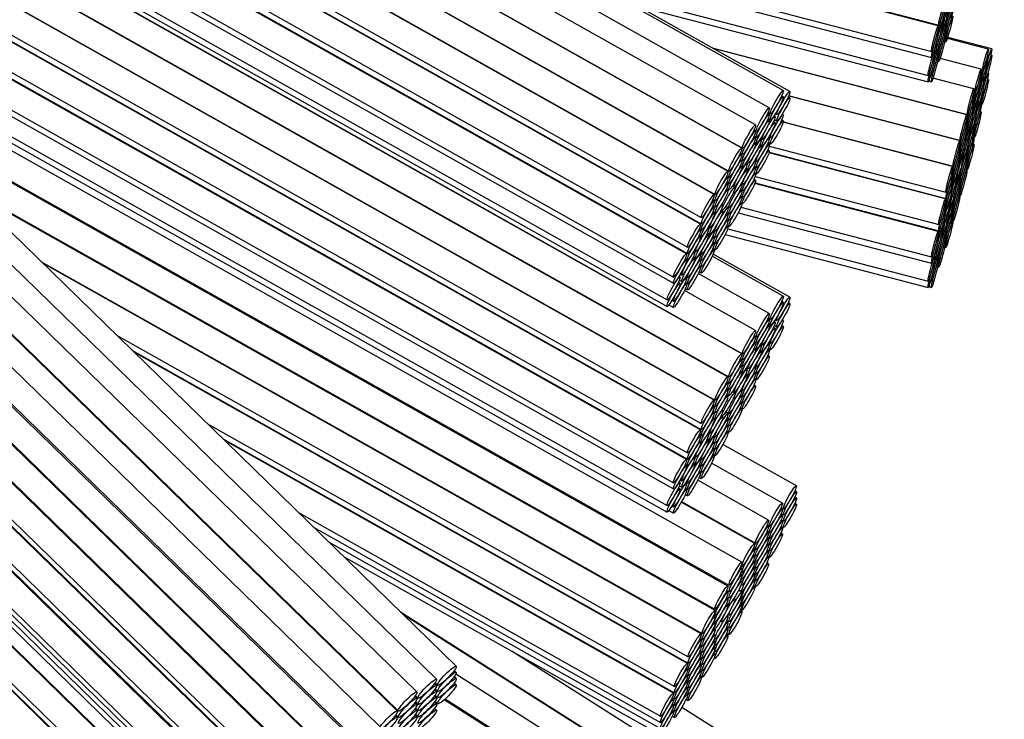
# Paper-space layout 'Layout1' of a CAD drawing. Units: millimetres. Extents: x 0 to 744, y 0 to 1164.
# Drawn here: x 438 to 453, y 353 to 363 of the extents above; entities that cross this region are included whole.
import ezdxf
from ezdxf import colors
from ezdxf.entities.mleader import LeaderData, LeaderLine
from ezdxf.math import Vec2, Vec3

# ---------------------------------------------------------------- set-up
doc = ezdxf.new("R2010")
doc.units = ezdxf.units.MM
doc.layers.add('DV2_Défaut', color=7, linetype='Continuous')
doc.layers.add('Défaut', color=7, linetype='Continuous')

# ---------------------------------------------------------------- blocks, each defined once
blk = doc.blocks.new('_DOT')
at = {"color": 0}
blk.add_line((0, 0), (-1, 0), dxfattribs=at)
at = {"color": 0, "const_width": 0.333}
blk.add_lwpolyline([(-0.1665, 0, 1), (0.1665, 0, 1)], format="xyb", close=True, dxfattribs=at)
blk = doc.blocks.new('SE1')
at = {"layer": 'DV2_Défaut', "color": 7, "linetype": 'Continuous'}
for p, q in [((449.697, 362.349), (431.059, 372.833)), ((449.795, 362.333), (431.077, 372.863)), ((449.486, 362.086), (430.884, 372.551)), ((449.277, 361.829), (430.705, 372.277)), ((449.07, 361.479), (430.473, 371.94)), ((430.477, 371.946), (449.081, 361.48)), ((448.862, 361.129), (430.243, 371.603)), ((430.246, 371.609), (448.873, 361.13)), ((448.655, 360.778), (430.029, 371.256)), ((430.037, 371.26), (448.666, 360.78)), ((448.446, 360.332), (429.781, 370.832)), ((429.785, 370.84), (448.458, 360.335)), ((429.817, 370.916), (448.458, 360.43)), ((448.235, 359.882), (429.529, 370.405)), ((429.536, 370.417), (448.25, 359.889)), ((429.577, 370.488), (448.25, 359.983)), ((429.331, 370.057), (448.039, 359.533)), ((429.299, 369.981), (448.039, 359.439)), ((429.199, 369.731), (447.941, 359.187)), ((429.203, 369.632), (447.941, 359.091)), ((449.07, 358.374), (430.445, 368.852)), ((430.452, 368.856), (449.081, 358.376)), ((444.757, 353.659), (429.444, 368.58)), ((448.862, 358.024), (430.243, 368.499)), ((430.246, 368.505), (448.873, 358.026)), ((444.46, 353.462), (429.187, 368.344)), ((444.164, 353.27), (428.923, 368.12)), ((448.655, 357.674), (430.029, 368.152)), ((430.037, 368.155), (448.666, 357.676)), ((443.869, 352.982), (428.623, 367.837)), ((428.632, 367.845), (443.885, 352.983)), ((443.597, 352.761), (428.371, 367.597)), ((443.294, 352.465), (428.067, 367.302)), ((428.084, 367.318), (443.318, 352.474)), ((430.797, 367.261), (448.458, 357.325)), ((443.022, 352.156), (427.774, 367.013)), ((427.781, 367.021), (443.014, 352.179)), ((431.027, 367.037), (448.458, 357.231)), ((448.446, 357.227), (431.052, 367.013)), ((442.726, 351.868), (427.481, 366.723)), ((427.489, 366.732), (442.742, 351.87)), ((432.166, 365.927), (448.25, 356.879)), ((427.775, 365.878), (442.447, 351.582)), ((427.908, 365.653), (442.447, 351.487)), ((442.431, 351.486), (427.931, 365.613)), ((432.395, 365.704), (448.25, 356.785)), ((448.235, 356.777), (432.433, 365.667)), ((444.515, 365.303), (452.045, 363.337)), ((452.037, 363.327), (444.557, 365.28)), ((433.548, 364.581), (448.039, 356.429)), ((445.928, 364.508), (451.935, 362.94)), ((428.714, 364.292), (442.152, 351.199)), ((433.776, 364.358), (448.039, 356.335)), ((446.24, 364.333), (451.935, 362.846)), ((428.846, 364.07), (442.152, 351.105)), ((442.133, 351.102), (428.876, 364.019)), ((447.182, 363.803), (451.885, 362.575)), ((434.521, 363.632), (447.941, 356.083)), ((447.502, 363.623), (451.885, 362.479)), ((434.756, 363.404), (447.941, 355.986)), ((452.101, 363.38), (452.093, 363.382)), ((452.095, 363.393), (452.109, 363.389)), ((452.146, 363.361), (452.136, 363.363)), ((452.139, 363.37), (452.153, 363.366)), ((452.037, 363.233), (452.023, 363.237)), ((452.026, 363.248), (452.045, 363.243)), ((452.101, 363.283), (452.087, 363.287)), ((452.089, 363.298), (452.109, 363.293)), ((452.146, 363.267), (452.132, 363.27)), ((452.134, 363.277), (452.153, 363.272)), ((449.073, 355.232), (435.042, 363.125)), ((452.146, 363.173), (452.132, 363.176)), ((452.134, 363.183), (452.153, 363.178)), ((452.134, 363.089), (452.153, 363.084)), ((452.793, 362.974), (452.175, 363.136)), ((452.844, 362.978), (452.18, 363.151)), ((448.625, 362.991), (452.475, 361.986)), ((452.469, 361.982), (448.643, 362.981)), ((451.986, 362.962), (451.978, 362.964)), ((451.986, 362.996), (452, 362.993)), ((452.037, 362.963), (452.027, 362.966)), ((452.031, 362.977), (452.045, 362.974)), ((451.986, 362.866), (451.972, 362.869)), ((451.979, 362.902), (452, 362.896)), ((452.037, 362.869), (452.023, 362.873)), ((452.026, 362.885), (452.045, 362.88)), ((452.026, 362.791), (452.045, 362.786)), ((452.684, 362.671), (452.065, 362.832)), ((452.793, 362.88), (452.78, 362.884)), ((452.844, 362.881), (452.83, 362.885)), ((429.659, 362.698), (441.854, 350.815)), ((429.79, 362.477), (441.854, 350.722)), ((451.893, 362.493), (451.935, 362.482)), ((451.922, 362.58), (451.935, 362.576)), ((452.576, 362.373), (451.957, 362.535)), ((452.684, 362.577), (452.67, 362.58)), ((452.684, 362.483), (452.67, 362.486)), ((452.673, 362.592), (452.692, 362.587)), ((452.673, 362.498), (452.692, 362.493)), ((452.729, 362.56), (452.72, 362.563)), ((452.722, 362.5), (452.743, 362.494)), ((452.729, 362.595), (452.743, 362.591)), ((452.793, 362.517), (452.78, 362.52)), ((452.793, 362.611), (452.785, 362.613)), ((452.729, 362.464), (452.715, 362.467)), ((429.921, 362.256), (441.854, 350.629)), ((449.697, 362.255), (449.672, 362.268)), ((449.795, 362.237), (449.769, 362.251)), ((452.361, 361.592), (449.776, 362.267)), ((449.778, 362.271), (452.367, 361.595)), ((452.576, 362.278), (452.562, 362.282)), ((452.576, 362.184), (452.562, 362.188)), ((452.564, 362.289), (452.583, 362.284)), ((452.564, 362.195), (452.583, 362.19)), ((452.614, 362.177), (452.628, 362.173)), ((452.684, 362.213), (452.676, 362.215)), ((452.679, 362.227), (452.692, 362.224)), ((430.052, 362.035), (441.854, 350.535)), ((436.156, 362.039), (448.877, 354.883)), ((452.576, 362.09), (452.562, 362.094)), ((452.564, 362.101), (452.583, 362.096)), ((452.62, 362.067), (452.606, 362.071)), ((452.608, 362.082), (452.628, 362.077)), ((452.62, 362.164), (452.611, 362.166)), ((452.684, 362.119), (452.67, 362.123)), ((452.684, 362.025), (452.67, 362.029)), ((452.673, 362.135), (452.692, 362.13)), ((448.859, 354.869), (436.214, 361.983)), ((449.486, 361.992), (449.461, 362.006)), ((449.486, 361.898), (449.461, 361.912)), ((449.467, 362.019), (449.501, 362)), ((449.467, 361.925), (449.501, 361.906)), ((449.573, 361.862), (449.547, 361.876)), ((449.573, 361.959), (449.556, 361.968)), ((449.562, 361.909), (449.599, 361.888)), ((449.576, 361.998), (449.599, 361.985)), ((449.697, 361.891), (449.672, 361.905)), ((449.697, 361.985), (449.682, 361.993)), ((452.469, 361.888), (452.455, 361.891)), ((452.456, 361.896), (452.475, 361.891)), ((449.277, 361.734), (449.253, 361.748)), ((449.256, 361.756), (449.29, 361.738)), ((452.254, 361.201), (449.696, 361.869)), ((449.697, 361.874), (452.26, 361.205)), ((452.469, 361.794), (452.455, 361.797)), ((452.456, 361.802), (452.475, 361.797)), ((452.51, 361.763), (452.5, 361.765)), ((452.505, 361.781), (452.519, 361.777)), ((452.576, 361.727), (452.562, 361.73)), ((452.564, 361.737), (452.583, 361.732)), ((452.576, 361.821), (452.568, 361.823)), ((452.57, 361.83), (452.583, 361.826)), ((449.277, 361.64), (449.253, 361.654)), ((449.257, 361.662), (449.29, 361.644)), ((449.362, 361.603), (449.346, 361.613)), ((449.353, 361.623), (449.377, 361.61)), ((449.486, 361.629), (449.471, 361.637)), ((449.478, 361.649), (449.501, 361.636)), ((452.469, 361.7), (452.455, 361.703)), ((452.456, 361.708), (452.475, 361.703)), ((452.51, 361.666), (452.496, 361.67)), ((452.499, 361.686), (452.519, 361.68)), ((452.576, 361.633), (452.562, 361.636)), ((452.564, 361.643), (452.583, 361.638)), ((449.277, 361.546), (449.253, 361.56)), ((449.257, 361.568), (449.29, 361.55)), ((449.362, 361.507), (449.337, 361.521)), ((449.342, 361.533), (449.377, 361.514)), ((449.486, 361.535), (449.461, 361.548)), ((449.486, 361.441), (449.461, 361.455)), ((449.467, 361.561), (449.501, 361.542)), ((449.484, 361.511), (452.153, 360.814)), ((452.361, 361.497), (452.347, 361.501)), ((452.349, 361.506), (452.367, 361.501)), ((452.469, 361.43), (452.46, 361.432)), ((452.462, 361.437), (452.475, 361.434)), ((452.576, 361.538), (452.562, 361.542)), ((430.438, 361.382), (443.019, 349.124)), ((443.005, 349.124), (430.457, 361.35)), ((449.07, 361.384), (449.045, 361.398)), ((449.07, 361.29), (449.045, 361.304)), ((449.048, 361.404), (449.081, 361.386)), ((449.048, 361.31), (449.081, 361.292)), ((449.277, 361.277), (449.263, 361.285)), ((449.267, 361.293), (449.29, 361.28)), ((452.146, 360.714), (449.482, 361.41)), ((449.484, 361.416), (452.153, 360.719)), ((452.361, 361.403), (452.348, 361.407)), ((452.361, 361.309), (452.348, 361.313)), ((452.349, 361.412), (452.367, 361.407)), ((452.349, 361.318), (452.367, 361.313)), ((452.415, 361.37), (452.393, 361.375)), ((452.394, 361.38), (452.409, 361.376)), ((452.402, 361.281), (452.409, 361.279)), ((452.469, 361.336), (452.455, 361.34)), ((452.456, 361.345), (452.475, 361.34)), ((449.07, 361.196), (449.045, 361.21)), ((449.048, 361.216), (449.081, 361.198)), ((449.149, 361.147), (449.124, 361.162)), ((449.131, 361.178), (449.166, 361.158)), ((449.149, 361.244), (449.132, 361.253)), ((449.142, 361.268), (449.166, 361.255)), ((449.277, 361.183), (449.253, 361.197)), ((449.257, 361.205), (449.29, 361.186)), ((452.469, 361.242), (452.455, 361.246)), ((452.469, 361.148), (452.455, 361.151)), ((452.456, 361.251), (452.475, 361.246)), ((452.456, 361.156), (452.475, 361.151)), ((448.862, 361.034), (448.838, 361.048)), ((448.84, 361.054), (448.873, 361.035)), ((449.277, 361.089), (449.253, 361.103)), ((449.277, 360.994), (449.253, 361.008)), ((449.257, 361.111), (449.29, 361.092)), ((449.271, 361.051), (452.045, 360.327)), ((452.254, 361.106), (452.24, 361.11)), ((452.254, 361.013), (452.24, 361.016)), ((452.241, 361.115), (452.26, 361.11)), ((452.241, 361.021), (452.26, 361.016)), ((452.307, 360.984), (452.314, 360.983)), ((452.32, 361.073), (452.312, 361.075)), ((452.361, 361.04), (452.339, 361.045)), ((452.341, 361.05), (452.367, 361.043)), ((437.329, 360.897), (448.662, 354.521)), ((448.666, 354.501), (437.372, 360.855)), ((448.862, 360.94), (448.838, 360.954)), ((448.862, 360.846), (448.838, 360.86)), ((448.841, 360.96), (448.873, 360.942)), ((448.841, 360.866), (448.873, 360.848)), ((448.966, 360.886), (448.928, 360.908)), ((448.929, 360.909), (448.953, 360.895)), ((449.07, 360.833), (449.045, 360.846)), ((449.048, 360.853), (449.081, 360.834)), ((449.07, 360.927), (449.055, 360.935)), ((449.059, 360.941), (449.081, 360.928)), ((452.037, 360.223), (449.267, 360.946)), ((449.271, 360.957), (452.045, 360.233)), ((452.254, 360.919), (452.24, 360.922)), ((452.241, 360.927), (452.26, 360.922)), ((452.32, 360.976), (452.306, 360.98)), ((452.361, 360.946), (452.348, 360.949)), ((452.361, 360.852), (452.348, 360.855)), ((452.349, 360.954), (452.367, 360.949)), ((452.349, 360.86), (452.367, 360.855)), ((448.655, 360.684), (448.63, 360.698)), ((448.633, 360.704), (448.666, 360.685)), ((448.941, 360.805), (448.953, 360.799)), ((449.07, 360.739), (449.045, 360.752)), ((449.048, 360.759), (449.081, 360.74)), ((452.206, 360.689), (452.219, 360.686)), ((452.361, 360.757), (452.347, 360.761)), ((452.349, 360.765), (452.367, 360.761)), ((448.655, 360.59), (448.63, 360.603)), ((448.633, 360.61), (448.666, 360.591)), ((448.783, 360.529), (448.757, 360.543)), ((448.758, 360.544), (448.77, 360.538)), ((448.783, 360.625), (448.768, 360.633)), ((448.862, 360.576), (448.824, 360.598)), ((448.828, 360.604), (448.873, 360.578)), ((449.07, 360.644), (449.045, 360.658)), ((449.048, 360.664), (449.081, 360.646)), ((449.056, 360.588), (451.935, 359.836)), ((452.146, 360.62), (452.132, 360.624)), ((452.134, 360.63), (452.153, 360.626)), ((452.134, 360.536), (452.153, 360.531)), ((452.21, 360.575), (452.196, 360.579)), ((452.199, 360.595), (452.219, 360.589)), ((452.21, 360.672), (452.202, 360.674)), ((452.254, 360.555), (452.24, 360.558)), ((452.241, 360.564), (452.26, 360.559)), ((452.254, 360.649), (452.244, 360.651)), ((452.246, 360.656), (452.26, 360.653)), ((448.655, 360.496), (448.63, 360.509)), ((448.633, 360.516), (448.666, 360.497)), ((448.862, 360.482), (448.838, 360.496)), ((448.862, 360.389), (448.838, 360.402)), ((448.841, 360.502), (448.873, 360.484)), ((448.841, 360.408), (448.873, 360.39)), ((449.016, 360.504), (451.935, 359.742)), ((452.146, 360.526), (452.132, 360.53)), ((452.254, 360.461), (452.24, 360.465)), ((452.241, 360.47), (452.26, 360.465)), ((448.446, 360.238), (448.422, 360.252)), ((448.425, 360.26), (448.458, 360.241)), ((448.57, 360.266), (448.555, 360.274)), ((448.564, 360.289), (448.586, 360.277)), ((448.642, 360.242), (448.666, 360.228)), ((448.862, 360.294), (448.838, 360.308)), ((448.84, 360.314), (448.873, 360.295)), ((448.858, 360.261), (451.885, 359.471)), ((452.101, 360.276), (452.093, 360.278)), ((452.095, 360.288), (452.109, 360.285)), ((452.146, 360.256), (452.136, 360.259)), ((452.139, 360.266), (452.153, 360.262)), ((452.254, 360.366), (452.24, 360.37)), ((452.241, 360.375), (452.26, 360.37)), ((448.446, 360.144), (448.422, 360.158)), ((448.425, 360.166), (448.458, 360.147)), ((448.57, 360.169), (448.544, 360.183)), ((448.552, 360.2), (448.586, 360.18)), ((448.655, 360.132), (448.63, 360.146)), ((448.633, 360.152), (448.666, 360.134)), ((448.655, 360.226), (448.638, 360.236)), ((448.819, 360.175), (451.885, 359.374)), ((452.037, 360.129), (452.023, 360.132)), ((452.026, 360.144), (452.045, 360.139)), ((452.101, 360.179), (452.087, 360.183)), ((452.089, 360.194), (452.109, 360.188)), ((452.146, 360.162), (452.132, 360.166)), ((452.134, 360.173), (452.153, 360.168)), ((431.24, 360.029), (442.726, 348.838)), ((448.655, 360.038), (448.63, 360.052)), ((448.655, 359.944), (448.63, 359.957)), ((448.633, 360.058), (448.666, 360.04)), ((448.633, 359.964), (448.666, 359.945)), ((452.146, 360.069), (452.132, 360.072)), ((452.134, 360.079), (452.153, 360.074)), ((452.134, 359.984), (452.153, 359.979)), ((431.373, 359.805), (442.726, 348.743)), ((448.235, 359.788), (448.211, 359.801)), ((448.216, 359.814), (448.25, 359.795)), ((448.359, 359.814), (448.334, 359.828)), ((448.339, 359.84), (448.373, 359.821)), ((448.359, 359.91), (448.344, 359.919)), ((448.351, 359.93), (448.373, 359.917)), ((448.446, 359.78), (448.422, 359.794)), ((448.425, 359.802), (448.458, 359.784)), ((448.446, 359.874), (448.43, 359.884)), ((448.435, 359.891), (448.458, 359.878)), ((449.697, 359.244), (448.623, 359.848)), ((449.795, 359.229), (448.638, 359.88)), ((451.986, 359.858), (451.978, 359.86)), ((451.979, 359.798), (452, 359.792)), ((451.986, 359.892), (452, 359.889)), ((452.037, 359.859), (452.027, 359.862)), ((452.031, 359.873), (452.045, 359.869)), ((442.71, 348.742), (431.396, 359.767)), ((438.486, 359.769), (448.47, 354.152)), ((448.457, 354.148), (438.514, 359.742)), ((448.446, 359.686), (448.422, 359.7)), ((448.425, 359.708), (448.458, 359.69)), ((451.986, 359.761), (451.972, 359.765)), ((452.037, 359.765), (452.023, 359.769)), ((452.026, 359.78), (452.045, 359.775)), ((452.026, 359.687), (452.045, 359.682)), ((448.137, 359.536), (448.122, 359.544)), ((448.14, 359.574), (448.163, 359.562)), ((448.235, 359.518), (448.219, 359.527)), ((448.226, 359.539), (448.25, 359.526)), ((449.486, 358.982), (448.412, 359.586)), ((448.425, 359.614), (448.458, 359.595)), ((448.137, 359.439), (448.112, 359.454)), ((448.126, 359.486), (448.163, 359.465)), ((448.235, 359.424), (448.211, 359.438)), ((448.216, 359.451), (448.25, 359.432)), ((448.216, 359.357), (448.25, 359.338)), ((451.893, 359.389), (451.935, 359.378)), ((451.922, 359.476), (451.935, 359.472)), ((449.277, 358.725), (448.204, 359.329)), ((447.969, 359.115), (448.039, 359.075)), ((448.016, 359.182), (448.039, 359.169)), ((449.697, 359.15), (449.672, 359.164)), ((449.795, 359.132), (449.769, 359.147)), ((449.486, 358.888), (449.461, 358.902)), ((449.467, 358.915), (449.501, 358.896)), ((449.486, 358.794), (449.461, 358.808)), ((449.467, 358.821), (449.501, 358.802)), ((449.573, 358.758), (449.547, 358.772)), ((449.573, 358.854), (449.556, 358.864)), ((449.562, 358.805), (449.599, 358.784)), ((449.576, 358.893), (449.599, 358.88)), ((449.697, 358.787), (449.672, 358.8)), ((449.697, 358.881), (449.682, 358.889)), ((439.628, 358.656), (448.261, 353.8)), ((449.277, 358.63), (449.253, 358.644)), ((449.256, 358.652), (449.29, 358.633)), ((449.277, 358.536), (449.253, 358.55)), ((449.277, 358.442), (449.253, 358.456)), ((449.257, 358.558), (449.29, 358.539)), ((449.257, 358.464), (449.29, 358.445)), ((449.362, 358.499), (449.346, 358.508)), ((449.353, 358.519), (449.377, 358.506)), ((449.467, 358.457), (449.501, 358.438)), ((449.486, 358.524), (449.471, 358.533)), ((449.478, 358.545), (449.501, 358.532)), ((439.859, 358.431), (448.261, 353.705)), ((448.249, 353.701), (439.885, 358.406)), ((449.362, 358.403), (449.337, 358.417)), ((449.342, 358.429), (449.377, 358.409)), ((449.486, 358.43), (449.461, 358.444)), ((449.486, 358.337), (449.461, 358.35)), ((449.07, 358.28), (449.045, 358.294)), ((449.07, 358.186), (449.045, 358.2)), ((449.048, 358.3), (449.081, 358.281)), ((449.048, 358.206), (449.081, 358.188)), ((449.142, 358.164), (449.166, 358.151)), ((449.277, 358.173), (449.263, 358.181)), ((449.267, 358.188), (449.29, 358.176)), ((449.07, 358.092), (449.045, 358.106)), ((449.048, 358.112), (449.081, 358.094)), ((449.149, 358.043), (449.124, 358.057)), ((449.131, 358.074), (449.166, 358.054)), ((449.149, 358.14), (449.132, 358.149)), ((449.277, 358.079), (449.253, 358.092)), ((449.257, 358.1), (449.29, 358.082)), ((448.862, 357.93), (448.838, 357.943)), ((448.84, 357.95), (448.873, 357.931)), ((449.277, 357.985), (449.253, 357.998)), ((449.277, 357.89), (449.253, 357.904)), ((449.257, 358.006), (449.29, 357.988)), ((448.862, 357.836), (448.838, 357.849)), ((448.862, 357.742), (448.838, 357.755)), ((448.841, 357.856), (448.873, 357.837)), ((448.841, 357.762), (448.873, 357.743)), ((448.966, 357.782), (448.928, 357.803)), ((448.929, 357.805), (448.953, 357.791)), ((449.07, 357.728), (449.045, 357.742)), ((449.048, 357.748), (449.081, 357.73)), ((449.07, 357.822), (449.055, 357.83)), ((449.059, 357.837), (449.081, 357.824)), ((448.655, 357.579), (448.63, 357.593)), ((448.633, 357.6), (448.666, 357.581)), ((448.941, 357.701), (448.953, 357.694)), ((449.07, 357.634), (449.045, 357.648)), ((449.048, 357.654), (449.081, 357.636)), ((448.655, 357.485), (448.63, 357.499)), ((448.633, 357.506), (448.666, 357.487)), ((448.783, 357.424), (448.757, 357.439)), ((448.758, 357.44), (448.77, 357.433)), ((448.783, 357.521), (448.768, 357.529)), ((448.862, 357.472), (448.824, 357.494)), ((448.828, 357.499), (448.873, 357.474)), ((449.07, 357.54), (449.045, 357.553)), ((449.048, 357.56), (449.081, 357.541)), ((441, 357.32), (448.052, 353.352)), ((448.655, 357.391), (448.63, 357.405)), ((448.633, 357.412), (448.666, 357.393)), ((448.862, 357.378), (448.838, 357.392)), ((448.862, 357.284), (448.838, 357.298)), ((448.841, 357.398), (448.873, 357.38)), ((448.841, 357.304), (448.873, 357.286)), ((448.446, 357.134), (448.422, 357.147)), ((448.425, 357.155), (448.458, 357.137)), ((448.57, 357.161), (448.555, 357.17)), ((448.564, 357.185), (448.586, 357.172)), ((448.655, 357.122), (448.638, 357.131)), ((448.642, 357.137), (448.666, 357.124)), ((448.862, 357.19), (448.838, 357.203)), ((448.84, 357.21), (448.873, 357.191)), ((441.227, 357.098), (448.052, 353.259)), ((448.038, 353.252), (441.263, 357.064)), ((448.446, 357.04), (448.422, 357.053)), ((448.425, 357.061), (448.458, 357.043)), ((448.57, 357.065), (448.544, 357.079)), ((448.552, 357.095), (448.586, 357.076)), ((448.655, 357.028), (448.63, 357.042)), ((448.633, 357.048), (448.666, 357.03)), ((449.894, 356.383), (448.785, 357.007)), ((448.351, 356.825), (448.373, 356.813)), ((448.655, 356.934), (448.63, 356.948)), ((448.655, 356.839), (448.63, 356.853)), ((448.633, 356.954), (448.666, 356.936)), ((448.633, 356.86), (448.666, 356.841)), ((448.235, 356.683), (448.211, 356.697)), ((448.216, 356.71), (448.25, 356.691)), ((448.359, 356.71), (448.334, 356.724)), ((448.339, 356.736), (448.373, 356.716)), ((448.359, 356.806), (448.344, 356.814)), ((448.446, 356.676), (448.422, 356.69)), ((448.425, 356.698), (448.458, 356.679)), ((448.446, 356.77), (448.43, 356.779)), ((448.435, 356.787), (448.458, 356.773)), ((449.683, 356.122), (448.613, 356.724)), ((448.446, 356.582), (448.422, 356.596)), ((448.425, 356.604), (448.458, 356.585)), ((448.137, 356.432), (448.122, 356.44)), ((448.126, 356.382), (448.163, 356.361)), ((448.14, 356.47), (448.163, 356.457)), ((448.235, 356.414), (448.219, 356.423)), ((448.226, 356.435), (448.25, 356.421)), ((449.474, 355.865), (448.405, 356.467)), ((448.425, 356.509), (448.458, 356.491)), ((448.137, 356.335), (448.112, 356.349)), ((448.235, 356.32), (448.211, 356.333)), ((448.216, 356.346), (448.25, 356.327)), ((448.216, 356.252), (448.25, 356.233)), ((449.894, 356.29), (449.869, 356.304)), ((448.016, 356.078), (448.039, 356.065)), ((449.265, 355.512), (448.157, 356.136)), ((448.162, 356.144), (449.278, 355.516)), ((449.894, 356.103), (449.869, 356.117)), ((449.894, 356.197), (449.87, 356.21)), ((442.377, 355.978), (447.842, 352.903)), ((447.969, 356.01), (448.039, 355.971)), ((449.683, 356.028), (449.659, 356.042)), ((449.683, 355.935), (449.659, 355.948)), ((449.664, 356.054), (449.697, 356.035)), ((449.664, 355.96), (449.697, 355.941)), ((449.474, 355.77), (449.45, 355.784)), ((449.454, 355.792), (449.487, 355.773)), ((449.683, 355.842), (449.659, 355.855)), ((449.664, 355.867), (449.697, 355.848)), ((442.604, 355.757), (447.842, 352.81)), ((449.474, 355.676), (449.45, 355.69)), ((449.454, 355.698), (449.487, 355.68)), ((449.683, 355.748), (449.659, 355.762)), ((449.683, 355.654), (449.659, 355.668)), ((449.664, 355.773), (449.697, 355.755)), ((442.831, 355.536), (447.842, 352.717)), ((449.474, 355.583), (449.45, 355.596)), ((449.474, 355.489), (449.45, 355.503)), ((449.454, 355.605), (449.487, 355.586)), ((449.454, 355.511), (449.487, 355.493)), ((449.265, 355.417), (449.241, 355.431)), ((449.265, 355.323), (449.241, 355.337)), ((449.245, 355.44), (449.278, 355.421)), ((449.245, 355.346), (449.278, 355.327)), ((449.474, 355.396), (449.45, 355.409)), ((449.454, 355.418), (449.487, 355.4)), ((443.057, 355.315), (447.842, 352.623)), ((449.265, 355.23), (449.241, 355.243)), ((449.245, 355.253), (449.278, 355.234)), ((449.474, 355.302), (449.45, 355.316)), ((449.474, 355.207), (449.45, 355.221)), ((449.454, 355.324), (449.487, 355.306)), ((449.073, 355.132), (449.047, 355.147)), ((449.073, 355.037), (449.049, 355.051)), ((449.057, 355.17), (449.069, 355.163)), ((449.059, 355.074), (449.069, 355.068)), ((449.265, 355.137), (449.241, 355.15)), ((449.265, 355.043), (449.241, 355.057)), ((449.245, 355.159), (449.278, 355.141)), ((449.245, 355.066), (449.278, 355.047)), ((449.073, 354.941), (449.048, 354.955)), ((449.059, 354.98), (449.069, 354.975)), ((449.265, 354.949), (449.241, 354.963)), ((449.245, 354.972), (449.278, 354.953)), ((448.859, 354.77), (448.832, 354.785)), ((448.841, 354.804), (448.877, 354.783)), ((449.073, 354.776), (449.022, 354.805)), ((449.025, 354.813), (449.069, 354.788)), ((449.06, 354.887), (449.069, 354.881)), ((449.265, 354.854), (449.241, 354.868)), ((449.245, 354.877), (449.278, 354.859)), ((448.859, 354.675), (448.834, 354.689)), ((448.859, 354.579), (448.834, 354.593)), ((448.842, 354.708), (448.877, 354.688)), ((448.842, 354.612), (448.877, 354.593)), ((448.966, 354.678), (448.953, 354.685)), ((449.073, 354.68), (449.048, 354.694)), ((449.073, 354.586), (449.049, 354.6)), ((449.052, 354.704), (449.069, 354.695)), ((449.053, 354.61), (449.069, 354.601)), ((443.915, 354.48), (448.504, 351.57)), ((448.509, 351.556), (443.949, 354.446)), ((449.073, 354.486), (449.047, 354.501)), ((449.053, 354.515), (449.069, 354.506)), ((448.666, 354.406), (448.642, 354.42)), ((448.666, 354.312), (448.642, 354.326)), ((448.646, 354.43), (448.662, 354.421)), ((448.646, 354.335), (448.662, 354.326)), ((448.749, 354.341), (448.77, 354.329)), ((448.859, 354.318), (448.834, 354.332)), ((448.842, 354.351), (448.877, 354.332)), ((448.859, 354.414), (448.845, 354.422)), ((448.856, 354.439), (448.877, 354.428)), ((448.666, 354.219), (448.642, 354.232)), ((448.646, 354.24), (448.662, 354.23)), ((448.859, 354.224), (448.834, 354.237)), ((448.841, 354.158), (448.877, 354.137)), ((448.842, 354.257), (448.877, 354.237)), ((448.457, 354.053), (448.433, 354.067)), ((448.437, 354.076), (448.47, 354.057)), ((448.666, 354.125), (448.642, 354.139)), ((448.666, 354.032), (448.642, 354.046)), ((448.653, 354.071), (448.662, 354.066)), ((448.859, 354.124), (448.832, 354.139)), ((448.718, 351.908), (445.605, 353.882)), ((448.457, 353.959), (448.433, 353.973)), ((448.457, 353.866), (448.433, 353.88)), ((448.437, 353.982), (448.47, 353.964)), ((448.437, 353.889), (448.47, 353.87)), ((448.666, 353.938), (448.642, 353.952)), ((448.666, 353.843), (448.642, 353.857)), ((448.652, 353.975), (448.662, 353.97)), ((448.652, 353.881), (448.662, 353.875)), ((448.457, 353.773), (448.433, 353.786)), ((448.437, 353.795), (448.47, 353.777)), ((448.437, 353.702), (448.47, 353.683)), ((448.65, 353.782), (448.662, 353.775)), ((444.757, 353.565), (444.728, 353.594)), ((448.249, 353.607), (448.224, 353.621)), ((448.228, 353.629), (448.261, 353.611)), ((448.457, 353.679), (448.433, 353.693)), ((448.457, 353.586), (448.433, 353.599)), ((448.437, 353.608), (448.47, 353.59)), ((444.439, 353.41), (444.478, 353.372)), ((444.757, 353.472), (444.728, 353.501)), ((444.757, 353.378), (444.728, 353.407)), ((448.362, 351.248), (444.751, 353.537)), ((448.249, 353.514), (448.224, 353.527)), ((448.249, 353.42), (448.224, 353.434)), ((448.228, 353.536), (448.261, 353.517)), ((448.228, 353.443), (448.261, 353.424)), ((448.457, 353.491), (448.433, 353.504)), ((448.437, 353.513), (448.47, 353.495)), ((444.46, 353.369), (444.43, 353.398)), ((444.46, 353.275), (444.43, 353.304)), ((444.439, 353.317), (444.478, 353.279)), ((448.249, 353.327), (448.224, 353.341)), ((448.228, 353.349), (448.261, 353.331)), ((448.228, 353.255), (448.261, 353.237)), ((444.164, 353.175), (444.134, 353.204)), ((444.164, 353.081), (444.135, 353.11)), ((444.141, 353.214), (444.18, 353.176)), ((444.142, 353.12), (444.18, 353.082)), ((444.46, 353.182), (444.43, 353.211)), ((444.46, 353.089), (444.43, 353.117)), ((444.439, 353.223), (444.478, 353.185)), ((444.439, 353.13), (444.478, 353.092)), ((448.147, 350.886), (444.575, 353.151)), ((444.591, 353.165), (448.148, 350.91)), ((448.038, 353.159), (448.014, 353.172)), ((448.019, 353.184), (448.052, 353.165)), ((448.249, 353.233), (448.224, 353.247)), ((448.228, 353.161), (448.261, 353.142)), ((444.164, 352.988), (444.135, 353.017)), ((444.142, 353.026), (444.18, 352.989)), ((444.46, 352.995), (444.43, 353.024)), ((448.038, 353.065), (448.014, 353.079)), ((448.038, 352.972), (448.014, 352.985)), ((448.019, 353.09), (448.052, 353.072)), ((448.019, 352.997), (448.052, 352.978)), ((448.945, 352.542), (448.164, 353.037)), ((443.869, 352.887), (443.839, 352.916)), ((443.846, 352.927), (443.885, 352.888)), ((444.164, 352.894), (444.135, 352.923)), ((444.142, 352.933), (444.18, 352.895)), ((448.019, 352.903), (448.052, 352.885))]:
    blk.add_line(p, q, dxfattribs=at)
for radius, start in [(50, 97.0882), (49, 97.2337), (47.8, 97.4163), (46.319, 272.5434), (45.319, 292.0595)]:
    blk.add_arc((418.557, 380.665), radius, start, 0, dxfattribs=at)
for centre, major_axis, ratio in [((452.095, 363.531), (0.051, 0.194), 0.058222), ((452.159, 363.583), (0.051, 0.194), 0.058222), ((452.159, 363.486), (0.051, 0.194), 0.058222), ((452.203, 363.56), (0.051, 0.194), 0.058222), ((452.203, 363.466), (0.051, 0.194), 0.058222), ((452.095, 363.437), (0.051, 0.194), 0.058222), ((452.203, 363.372), (0.051, 0.194), 0.058222), ((452.05, 363.186), (0.051, 0.194), 0.058222), ((452.095, 363.167), (0.051, 0.194), 0.058222), ((452.203, 363.277), (0.051, 0.194), 0.058222), ((451.986, 363.134), (0.051, 0.194), 0.058222), ((451.986, 363.04), (0.051, 0.194), 0.058222), ((452.05, 363.09), (0.051, 0.194), 0.058222), ((452.095, 363.073), (0.051, 0.194), 0.058222), ((452.095, 362.979), (0.051, 0.194), 0.058222), ((451.935, 362.769), (0.051, 0.194), 0.058222), ((451.986, 362.77), (0.051, 0.194), 0.058222), ((452.743, 362.781), (0.051, 0.194), 0.058222), ((452.793, 362.784), (0.051, 0.194), 0.058222), ((451.935, 362.672), (0.051, 0.194), 0.058222), ((451.986, 362.676), (0.051, 0.194), 0.058222), ((452.743, 362.687), (0.051, 0.194), 0.058222), ((452.793, 362.688), (0.051, 0.194), 0.058222), ((452.633, 362.477), (0.051, 0.194), 0.058222), ((452.633, 362.383), (0.051, 0.194), 0.058222), ((452.633, 362.289), (0.051, 0.194), 0.058222), ((452.678, 362.367), (0.051, 0.194), 0.058222), ((452.743, 362.417), (0.051, 0.194), 0.058222), ((452.743, 362.323), (0.051, 0.194), 0.058222), ((449.599, 362.174), (0.098, 0.174), 0.112476), ((449.697, 362.159), (0.098, 0.174), 0.112476), ((452.525, 362.18), (0.051, 0.194), 0.058222), ((452.678, 362.27), (0.051, 0.194), 0.058222), ((449.599, 362.08), (0.098, 0.174), 0.112476), ((449.697, 362.062), (0.098, 0.174), 0.112476), ((452.525, 362.085), (0.051, 0.194), 0.058222), ((452.525, 361.991), (0.051, 0.194), 0.058222), ((452.633, 362.02), (0.051, 0.194), 0.058222), ((449.388, 361.912), (0.098, 0.174), 0.112476), ((452.525, 361.897), (0.051, 0.194), 0.058222), ((452.569, 361.97), (0.051, 0.194), 0.058222), ((452.569, 361.874), (0.051, 0.194), 0.058222), ((452.633, 361.926), (0.051, 0.194), 0.058222), ((452.633, 361.832), (0.051, 0.194), 0.058222), ((449.388, 361.818), (0.098, 0.174), 0.112476), ((449.388, 361.724), (0.098, 0.174), 0.112476), ((449.475, 361.784), (0.098, 0.174), 0.112476), ((449.599, 361.811), (0.098, 0.174), 0.112476), ((449.599, 361.717), (0.098, 0.174), 0.112476), ((452.418, 361.789), (0.051, 0.194), 0.058222), ((452.418, 361.694), (0.051, 0.194), 0.058222), ((449.179, 361.655), (0.098, 0.174), 0.112476), ((449.179, 361.56), (0.098, 0.174), 0.112476), ((449.475, 361.688), (0.098, 0.174), 0.112476), ((452.418, 361.6), (0.051, 0.194), 0.058222), ((452.459, 361.569), (0.051, 0.194), 0.058222), ((452.525, 361.627), (0.051, 0.194), 0.058222), ((452.525, 361.533), (0.051, 0.194), 0.058222), ((449.179, 361.466), (0.098, 0.174), 0.112476), ((449.264, 361.429), (0.098, 0.174), 0.112476), ((449.388, 361.454), (0.098, 0.174), 0.112476), ((452.311, 361.398), (0.051, 0.194), 0.058222), ((452.418, 361.506), (0.051, 0.194), 0.058222), ((452.459, 361.473), (0.051, 0.194), 0.058222), ((452.525, 361.439), (0.051, 0.194), 0.058222), ((448.972, 361.304), (0.098, 0.174), 0.112476), ((449.179, 361.372), (0.098, 0.174), 0.112476), ((449.264, 361.333), (0.098, 0.174), 0.112476), ((449.388, 361.36), (0.098, 0.174), 0.112476), ((449.388, 361.267), (0.098, 0.174), 0.112476), ((452.311, 361.304), (0.051, 0.194), 0.058222), ((452.418, 361.237), (0.051, 0.194), 0.058222), ((452.525, 361.345), (0.051, 0.194), 0.058222), ((448.972, 361.21), (0.098, 0.174), 0.112476), ((448.972, 361.116), (0.098, 0.174), 0.112476), ((449.179, 361.103), (0.098, 0.174), 0.112476), ((452.311, 361.21), (0.051, 0.194), 0.058222), ((452.311, 361.116), (0.051, 0.194), 0.058222), ((452.364, 361.176), (0.051, 0.194), 0.058222), ((452.418, 361.143), (0.051, 0.194), 0.058222), ((448.764, 360.954), (0.098, 0.174), 0.112476), ((448.972, 361.022), (0.098, 0.174), 0.112476), ((449.051, 361.07), (0.098, 0.174), 0.112476), ((449.051, 360.973), (0.098, 0.174), 0.112476), ((449.179, 361.009), (0.098, 0.174), 0.112476), ((452.203, 361.008), (0.051, 0.194), 0.058222), ((452.418, 361.049), (0.051, 0.194), 0.058222), ((452.418, 360.954), (0.051, 0.194), 0.058222), ((448.764, 360.86), (0.098, 0.174), 0.112476), ((449.179, 360.915), (0.098, 0.174), 0.112476), ((449.179, 360.82), (0.098, 0.174), 0.112476), ((452.203, 360.913), (0.051, 0.194), 0.058222), ((452.203, 360.819), (0.051, 0.194), 0.058222), ((452.269, 360.879), (0.051, 0.194), 0.058222), ((452.311, 360.846), (0.051, 0.194), 0.058222), ((448.764, 360.766), (0.098, 0.174), 0.112476), ((448.764, 360.672), (0.098, 0.174), 0.112476), ((448.868, 360.712), (0.098, 0.174), 0.112476), ((448.972, 360.752), (0.098, 0.174), 0.112476), ((448.972, 360.658), (0.098, 0.174), 0.112476), ((452.203, 360.725), (0.051, 0.194), 0.058222), ((452.269, 360.783), (0.051, 0.194), 0.058222), ((452.311, 360.752), (0.051, 0.194), 0.058222), ((452.311, 360.658), (0.051, 0.194), 0.058222), ((448.557, 360.604), (0.098, 0.174), 0.112476), ((448.557, 360.509), (0.098, 0.174), 0.112476), ((448.972, 360.564), (0.098, 0.174), 0.112476), ((452.095, 360.52), (0.051, 0.194), 0.058222), ((452.311, 360.564), (0.051, 0.194), 0.058222), ((448.557, 360.415), (0.098, 0.174), 0.112476), ((448.685, 360.451), (0.098, 0.174), 0.112476), ((448.764, 360.402), (0.098, 0.174), 0.112476), ((448.972, 360.47), (0.098, 0.174), 0.112476), ((452.095, 360.427), (0.051, 0.194), 0.058222), ((452.159, 360.478), (0.051, 0.194), 0.058222), ((452.159, 360.382), (0.051, 0.194), 0.058222), ((452.203, 360.455), (0.051, 0.194), 0.058222), ((452.203, 360.361), (0.051, 0.194), 0.058222), ((448.557, 360.321), (0.098, 0.174), 0.112476), ((448.685, 360.354), (0.098, 0.174), 0.112476), ((448.764, 360.308), (0.098, 0.174), 0.112476), ((448.764, 360.214), (0.098, 0.174), 0.112476), ((452.095, 360.333), (0.051, 0.194), 0.058222), ((452.203, 360.268), (0.051, 0.194), 0.058222), ((448.348, 360.157), (0.098, 0.174), 0.112476), ((448.348, 360.064), (0.098, 0.174), 0.112476), ((448.471, 360.091), (0.098, 0.174), 0.112476), ((448.764, 360.12), (0.098, 0.174), 0.112476), ((452.05, 360.082), (0.051, 0.194), 0.058222), ((452.095, 360.063), (0.051, 0.194), 0.058222), ((452.203, 360.173), (0.051, 0.194), 0.058222), ((448.348, 359.97), (0.098, 0.174), 0.112476), ((448.471, 359.995), (0.098, 0.174), 0.112476), ((448.557, 360.052), (0.098, 0.174), 0.112476), ((448.557, 359.958), (0.098, 0.174), 0.112476), ((451.986, 360.029), (0.051, 0.194), 0.058222), ((451.986, 359.935), (0.051, 0.194), 0.058222), ((452.05, 359.986), (0.051, 0.194), 0.058222), ((452.095, 359.969), (0.051, 0.194), 0.058222), ((448.557, 359.864), (0.098, 0.174), 0.112476), ((448.557, 359.769), (0.098, 0.174), 0.112476), ((452.095, 359.875), (0.051, 0.194), 0.058222), ((448.137, 359.707), (0.098, 0.174), 0.112476), ((448.137, 359.613), (0.098, 0.174), 0.112476), ((448.261, 359.736), (0.098, 0.174), 0.112476), ((448.261, 359.64), (0.098, 0.174), 0.112476), ((448.348, 359.7), (0.098, 0.174), 0.112476), ((451.935, 359.664), (0.051, 0.194), 0.058222), ((451.986, 359.666), (0.051, 0.194), 0.058222), ((448.348, 359.606), (0.098, 0.174), 0.112476), ((448.348, 359.512), (0.098, 0.174), 0.112476), ((451.935, 359.568), (0.051, 0.194), 0.058222), ((451.986, 359.572), (0.051, 0.194), 0.058222), ((448.039, 359.362), (0.098, 0.174), 0.112476), ((448.137, 359.344), (0.098, 0.174), 0.112476), ((448.039, 359.265), (0.098, 0.174), 0.112476), ((448.137, 359.25), (0.098, 0.174), 0.112476), ((449.599, 359.07), (0.098, 0.174), 0.112476), ((449.697, 359.055), (0.098, 0.174), 0.112476), ((449.599, 358.976), (0.098, 0.174), 0.112476), ((449.697, 358.958), (0.098, 0.174), 0.112476), ((449.388, 358.808), (0.098, 0.174), 0.112476), ((449.388, 358.714), (0.098, 0.174), 0.112476), ((449.388, 358.62), (0.098, 0.174), 0.112476), ((449.475, 358.68), (0.098, 0.174), 0.112476), ((449.475, 358.584), (0.098, 0.174), 0.112476), ((449.599, 358.706), (0.098, 0.174), 0.112476), ((449.599, 358.612), (0.098, 0.174), 0.112476), ((449.179, 358.55), (0.098, 0.174), 0.112476), ((449.179, 358.456), (0.098, 0.174), 0.112476), ((449.179, 358.362), (0.098, 0.174), 0.112476), ((449.264, 358.325), (0.098, 0.174), 0.112476), ((449.388, 358.35), (0.098, 0.174), 0.112476), ((448.972, 358.2), (0.098, 0.174), 0.112476), ((449.179, 358.268), (0.098, 0.174), 0.112476), ((449.264, 358.228), (0.098, 0.174), 0.112476), ((449.388, 358.256), (0.098, 0.174), 0.112476), ((449.388, 358.162), (0.098, 0.174), 0.112476), ((448.972, 358.105), (0.098, 0.174), 0.112476), ((448.972, 358.012), (0.098, 0.174), 0.112476), ((449.179, 357.998), (0.098, 0.174), 0.112476), ((448.764, 357.85), (0.098, 0.174), 0.112476), ((448.972, 357.918), (0.098, 0.174), 0.112476), ((449.051, 357.965), (0.098, 0.174), 0.112476), ((449.051, 357.869), (0.098, 0.174), 0.112476), ((449.179, 357.904), (0.098, 0.174), 0.112476), ((448.764, 357.755), (0.098, 0.174), 0.112476), ((449.179, 357.81), (0.098, 0.174), 0.112476), ((449.179, 357.716), (0.098, 0.174), 0.112476), ((448.764, 357.661), (0.098, 0.174), 0.112476), ((448.764, 357.567), (0.098, 0.174), 0.112476), ((448.868, 357.608), (0.098, 0.174), 0.112476), ((448.972, 357.648), (0.098, 0.174), 0.112476), ((448.972, 357.554), (0.098, 0.174), 0.112476), ((448.557, 357.5), (0.098, 0.174), 0.112476), ((448.557, 357.405), (0.098, 0.174), 0.112476), ((448.972, 357.46), (0.098, 0.174), 0.112476), ((448.557, 357.311), (0.098, 0.174), 0.112476), ((448.685, 357.347), (0.098, 0.174), 0.112476), ((448.685, 357.25), (0.098, 0.174), 0.112476), ((448.764, 357.298), (0.098, 0.174), 0.112476), ((448.972, 357.365), (0.098, 0.174), 0.112476), ((448.557, 357.217), (0.098, 0.174), 0.112476), ((448.764, 357.204), (0.098, 0.174), 0.112476), ((448.764, 357.11), (0.098, 0.174), 0.112476), ((448.348, 357.053), (0.098, 0.174), 0.112476), ((448.348, 356.959), (0.098, 0.174), 0.112476), ((448.471, 356.987), (0.098, 0.174), 0.112476), ((448.557, 356.948), (0.098, 0.174), 0.112476), ((448.764, 357.015), (0.098, 0.174), 0.112476), ((448.348, 356.865), (0.098, 0.174), 0.112476), ((448.471, 356.891), (0.098, 0.174), 0.112476), ((448.557, 356.854), (0.098, 0.174), 0.112476), ((448.557, 356.76), (0.098, 0.174), 0.112476), ((448.557, 356.665), (0.098, 0.174), 0.112476), ((448.137, 356.603), (0.098, 0.174), 0.112476), ((448.137, 356.509), (0.098, 0.174), 0.112476), ((448.261, 356.632), (0.098, 0.174), 0.112476), ((448.261, 356.535), (0.098, 0.174), 0.112476), ((448.348, 356.596), (0.098, 0.174), 0.112476), ((448.348, 356.502), (0.098, 0.174), 0.112476), ((448.348, 356.408), (0.098, 0.174), 0.112476), ((448.039, 356.257), (0.098, 0.174), 0.112476), ((448.137, 356.239), (0.098, 0.174), 0.112476), ((449.796, 356.209), (0.098, 0.174), 0.112476), ((448.039, 356.161), (0.098, 0.174), 0.112476), ((448.137, 356.145), (0.098, 0.174), 0.112476), ((449.796, 356.116), (0.098, 0.174), 0.112476), ((449.585, 355.948), (0.098, 0.174), 0.112476), ((449.796, 356.022), (0.098, 0.174), 0.112476), ((449.796, 355.929), (0.098, 0.174), 0.112476), ((449.585, 355.854), (0.098, 0.174), 0.112476), ((449.585, 355.761), (0.098, 0.174), 0.112476), ((449.376, 355.69), (0.098, 0.174), 0.112476), ((449.585, 355.667), (0.098, 0.174), 0.112476), ((449.376, 355.595), (0.098, 0.174), 0.112476), ((449.376, 355.502), (0.098, 0.174), 0.112476), ((449.585, 355.574), (0.098, 0.174), 0.112476), ((449.585, 355.48), (0.098, 0.174), 0.112476), ((449.167, 355.338), (0.098, 0.174), 0.112476), ((449.376, 355.408), (0.098, 0.174), 0.112476), ((449.376, 355.315), (0.098, 0.174), 0.112476), ((449.167, 355.243), (0.098, 0.174), 0.112476), ((449.376, 355.222), (0.098, 0.174), 0.112476), ((448.975, 355.057), (0.098, 0.174), 0.112476), ((449.167, 355.149), (0.098, 0.174), 0.112476), ((449.167, 355.056), (0.098, 0.174), 0.112476), ((449.376, 355.128), (0.098, 0.174), 0.112476), ((449.376, 355.033), (0.098, 0.174), 0.112476), ((448.975, 354.957), (0.098, 0.174), 0.112476), ((448.975, 354.863), (0.098, 0.174), 0.112476), ((449.167, 354.962), (0.098, 0.174), 0.112476), ((449.167, 354.869), (0.098, 0.174), 0.112476), ((448.975, 354.767), (0.098, 0.174), 0.112476), ((449.167, 354.775), (0.098, 0.174), 0.112476), ((448.761, 354.695), (0.098, 0.174), 0.112476), ((448.761, 354.595), (0.098, 0.174), 0.112476), ((448.975, 354.602), (0.098, 0.174), 0.112476), ((449.167, 354.68), (0.098, 0.174), 0.112476), ((448.761, 354.501), (0.098, 0.174), 0.112476), ((448.868, 354.503), (0.098, 0.174), 0.112476), ((448.975, 354.506), (0.098, 0.174), 0.112476), ((448.975, 354.411), (0.098, 0.174), 0.112476), ((448.568, 354.327), (0.098, 0.174), 0.112476), ((448.761, 354.405), (0.098, 0.174), 0.112476), ((448.975, 354.312), (0.098, 0.174), 0.112476), ((448.568, 354.232), (0.098, 0.174), 0.112476), ((448.568, 354.138), (0.098, 0.174), 0.112476), ((448.761, 354.24), (0.098, 0.174), 0.112476), ((448.761, 354.144), (0.098, 0.174), 0.112476), ((448.359, 353.974), (0.098, 0.174), 0.112476), ((448.568, 354.044), (0.098, 0.174), 0.112476), ((448.761, 354.049), (0.098, 0.174), 0.112476), ((448.359, 353.879), (0.098, 0.174), 0.112476), ((448.568, 353.951), (0.098, 0.174), 0.112476), ((448.568, 353.858), (0.098, 0.174), 0.112476), ((448.761, 353.949), (0.098, 0.174), 0.112476), ((448.359, 353.785), (0.098, 0.174), 0.112476), ((448.359, 353.692), (0.098, 0.174), 0.112476), ((448.568, 353.764), (0.098, 0.174), 0.112476), ((448.568, 353.669), (0.098, 0.174), 0.112476), ((448.151, 353.527), (0.098, 0.174), 0.112476), ((448.359, 353.598), (0.098, 0.174), 0.112476), ((444.618, 353.515), (0.14, 0.143), 0.159064), ((444.618, 353.422), (0.14, 0.143), 0.159064), ((448.151, 353.433), (0.098, 0.174), 0.112476), ((448.359, 353.505), (0.098, 0.174), 0.112476), ((448.359, 353.411), (0.098, 0.174), 0.112476), ((444.32, 353.319), (0.14, 0.143), 0.159064), ((444.618, 353.329), (0.14, 0.143), 0.159064), ((448.151, 353.339), (0.098, 0.174), 0.112476), ((448.151, 353.246), (0.098, 0.174), 0.112476), ((448.359, 353.316), (0.098, 0.174), 0.112476), ((444.025, 353.127), (0.14, 0.143), 0.159064), ((444.32, 353.225), (0.14, 0.143), 0.159064), ((444.32, 353.132), (0.14, 0.143), 0.159064), ((444.618, 353.235), (0.14, 0.143), 0.159064), ((447.94, 353.078), (0.098, 0.174), 0.112476), ((448.151, 353.153), (0.098, 0.174), 0.112476), ((444.025, 353.032), (0.14, 0.143), 0.159064), ((444.32, 353.039), (0.14, 0.143), 0.159064), ((447.94, 352.984), (0.098, 0.174), 0.112476), ((448.151, 353.059), (0.098, 0.174), 0.112476), ((443.729, 352.839), (0.14, 0.143), 0.159064), ((444.025, 352.938), (0.14, 0.143), 0.159064), ((444.025, 352.844), (0.14, 0.143), 0.159064), ((444.32, 352.945), (0.14, 0.143), 0.159064), ((444.32, 352.851), (0.14, 0.143), 0.159064), ((447.94, 352.891), (0.098, 0.174), 0.112476), ((447.94, 352.798), (0.098, 0.174), 0.112476), ((443.729, 352.744), (0.14, 0.143), 0.159064), ((444.025, 352.751), (0.14, 0.143), 0.159064)]:
    blk.add_ellipse(centre, major_axis=major_axis, ratio=ratio, dxfattribs=at)

psp = doc.layouts.get("Layout1")

# ---------------------------------------------------------------- block references
at = {"layer": 'Défaut'}
psp.add_blockref('SE1', (0, 0), dxfattribs=at)

# ---------------------------------------------------------------- leaders
at = {"layer": 'Défaut', "color": 7, "linetype": 'Continuous'}
ml = psp.add_multileader_mtext('Standard', dxfattribs=at)
ml.set_content('{\\pxsm0.9;\\fSolid Edge ISO|b1||i0||c0|p34;\\W1.;11/04/2016\\P}', color=256)
ml.set_leader_properties()
ml.set_arrow_properties(name='DOT')
ml.build(insert=Vec2(0, 0))
ml.multileader.update_dxf_attribs({"leader_type": 0, "dogleg_length": 0, "arrow_head_size": 12})
ctx = ml.context
ctx.base_point, ctx.char_height, ctx.arrow_head_size, ctx.landing_gap_size = Vec3(654.402, 1156.973), 12, 12, 4.2
notes = []
notes.append((ctx, [(0, (0, 0, 0), (0, 0), (1, 0), 1, [])]))
ctx.mtext.insert = Vec3(658.602, 1163.093)
for ctx, leaders in notes:
    for number, flags, end, landing, length, lines in leaders:
        leader = LeaderData()
        leader.index, (leader.has_last_leader_line, leader.has_dogleg_vector, leader.attachment_direction) = number, flags
        leader.last_leader_point, leader.dogleg_vector, leader.dogleg_length = Vec3(end), Vec3(landing), length
        for number, points, colour, breaks in lines:
            line = LeaderLine()
            line.index, line.vertices, line.color, line.breaks = number, Vec3.list(points), colors.encode_raw_color(colour), breaks
            leader.lines.append(line)
        ctx.leaders.append(leader)

doc.saveas('drawing.dxf')
